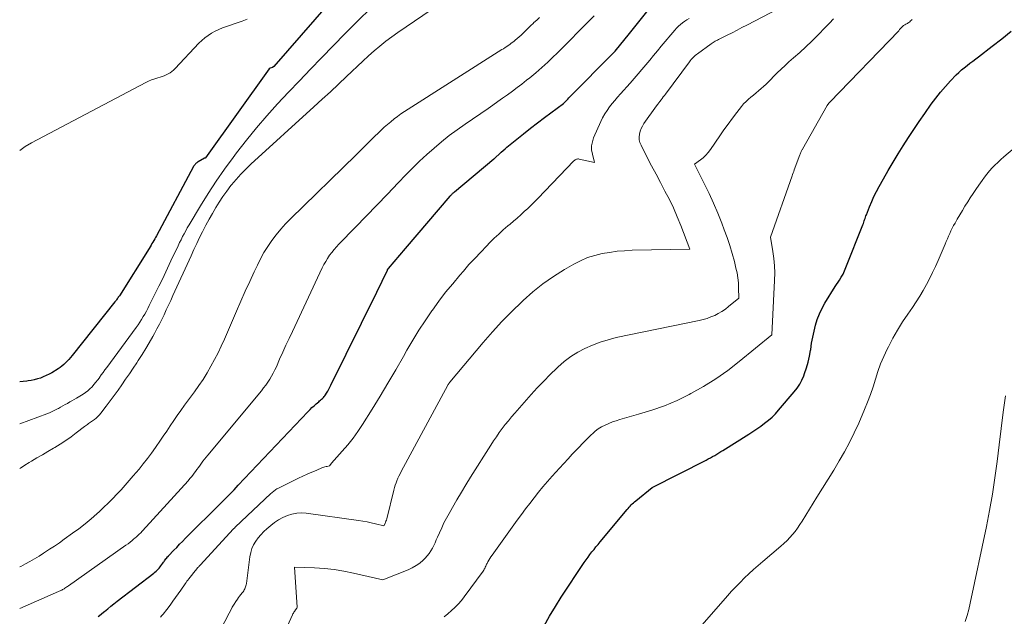
# Model space of a CAD drawing. Units: feet. Extents: x 1199172 to 1206318, y 7083870 to 7089269.
# Drawn here: x 1199172 to 1199243, y 7087145 to 7087188 of the extents above; entities that cross this region are included whole.
import ezdxf

# ---------------------------------------------------------------- set-up
doc = ezdxf.new("R2010")
doc.units = ezdxf.units.FT
doc.header["$MEASUREMENT"] = 0
doc.layers.add('Level 44', color=7, linetype='Continuous', lineweight=0)
doc.layers.add('Level 45', color=7, linetype='Continuous', lineweight=0)

msp = doc.modelspace()

# ---------------------------------------------------------------- linework, layer by layer
at = {"layer": 'Level 44', "color": 32, "linetype": 'Continuous', "lineweight": 30, "flags": 128}
for points, elevation in [([(1199197.33, 7087192.64), (1199190.27, 7087184.56), (1199190.18, 7087184.48), (1199190, 7087184.42), (1199189.93, 7087184.37), (1199185.37, 7087177.98), (1199185.34, 7087177.96), (1199185.28, 7087177.95), (1199184.84, 7087177.7), (1199184.79, 7087177.67), (1199184.74, 7087177.63), (1199184.69, 7087177.59), (1199184.65, 7087177.55), (1199184.61, 7087177.5), (1199184.57, 7087177.46), (1199184.53, 7087177.41), (1199184.5, 7087177.35), (1199181.83, 7087172.39), (1199181.77, 7087172.27), (1199181.71, 7087172.16), (1199181.64, 7087172.04), (1199181.58, 7087171.93), (1199181.51, 7087171.82), (1199181.45, 7087171.71), (1199181.38, 7087171.59), (1199181.31, 7087171.48), (1199179.17, 7087168.07), (1199179.13, 7087168.02), (1199179.09, 7087167.96), (1199179.05, 7087167.9), (1199179.01, 7087167.85), (1199178.97, 7087167.79), (1199178.93, 7087167.74), (1199178.89, 7087167.69), (1199178.85, 7087167.63), (1199175.77, 7087163.77), (1199175.66, 7087163.63), (1199175.54, 7087163.5), (1199175.42, 7087163.37), (1199175.3, 7087163.25), (1199175.17, 7087163.13), (1199175.04, 7087163.02), (1199174.9, 7087162.91), (1199174.76, 7087162.82), (1199174.31, 7087162.54), (1199174.11, 7087162.43), (1199173.91, 7087162.33), (1199173.7, 7087162.24), (1199173.49, 7087162.16), (1199173.27, 7087162.09), (1199173.05, 7087162.03), (1199172.83, 7087161.98), (1199172.61, 7087161.95), (1199172.52, 7087161.93), (1199172.25, 7087161.9), (1199172, 7087161.88)], 2130), ([(1199177.65, 7087145.03), (1199177.86, 7087145.19), (1199178.06, 7087145.35), (1199178.1, 7087145.39), (1199178.33, 7087145.58), (1199178.55, 7087145.76), (1199178.78, 7087145.94), (1199179.01, 7087146.12), (1199181.64, 7087148.13), (1199181.73, 7087148.2), (1199181.81, 7087148.27), (1199181.88, 7087148.34), (1199181.96, 7087148.42), (1199182.03, 7087148.5), (1199182.09, 7087148.58), (1199182.16, 7087148.66), (1199182.22, 7087148.75), (1199182.3, 7087148.86), (1199182.34, 7087148.92), (1199182.38, 7087148.98), (1199182.42, 7087149.03), (1199182.47, 7087149.09), (1199182.52, 7087149.17), (1199182.54, 7087149.19), (1199182.55, 7087149.2), (1199182.57, 7087149.22), (1199182.58, 7087149.24), (1199182.64, 7087149.31), (1199182.66, 7087149.33), (1199182.67, 7087149.34), (1199182.69, 7087149.36), (1199182.71, 7087149.38), (1199183.08, 7087149.78), (1199183.29, 7087149.99), (1199183.5, 7087150.21), (1199183.71, 7087150.42), (1199183.92, 7087150.64), (1199186.5, 7087153.2), (1199186.66, 7087153.35), (1199186.81, 7087153.51), (1199186.96, 7087153.66), (1199187.12, 7087153.82), (1199187.27, 7087153.98), (1199187.42, 7087154.13), (1199187.57, 7087154.29), (1199187.72, 7087154.45), (1199192.73, 7087159.74), (1199192.88, 7087159.89), (1199193.02, 7087160.03), (1199193.18, 7087160.17), (1199193.33, 7087160.3), (1199193.51, 7087160.46), (1199193.57, 7087160.51), (1199193.64, 7087160.57), (1199193.71, 7087160.63), (1199193.77, 7087160.69), (1199193.84, 7087160.75), (1199193.9, 7087160.82), (1199193.95, 7087160.89), (1199194, 7087160.96), (1199194.07, 7087161.08), (1199194.16, 7087161.22), (1199194.23, 7087161.36), (1199194.31, 7087161.5), (1199194.38, 7087161.64), (1199197.69, 7087168.34), (1199198.44, 7087169.9), (1199198.45, 7087169.93), (1199198.53, 7087170.02), (1199199.74, 7087171.46), (1199202.95, 7087175.23), (1199202.99, 7087175.27), (1199203.02, 7087175.31), (1199203.06, 7087175.35), (1199203.1, 7087175.39), (1199203.14, 7087175.43), (1199203.18, 7087175.46), (1199203.22, 7087175.5), (1199203.26, 7087175.53), (1199206.09, 7087177.91), (1199206.11, 7087177.92), (1199206.21, 7087178.01), (1199206.5, 7087178.28), (1199206.63, 7087178.4), (1199206.76, 7087178.52), (1199206.9, 7087178.63), (1199207.04, 7087178.75), (1199207.75, 7087179.32), (1199208.24, 7087179.71), (1199208.74, 7087180.11), (1199209.24, 7087180.49), (1199209.75, 7087180.88), (1199211.11, 7087181.9), (1199211.17, 7087181.95), (1199211.22, 7087182), (1199211.28, 7087182.05), (1199211.33, 7087182.1), (1199211.41, 7087182.19), (1199211.49, 7087182.29), (1199214.76, 7087185.57), (1199214.82, 7087185.64), (1199215.85, 7087186.92), (1199217.68, 7087189.19)], 2130), ([(1199209.71, 7087144.35), (1199210.11, 7087145.05), (1199210.52, 7087145.73), (1199210.95, 7087146.4), (1199212.6, 7087148.9), (1199212.73, 7087149.09), (1199212.87, 7087149.28), (1199213.01, 7087149.47), (1199213.15, 7087149.66), (1199213.3, 7087149.84), (1199213.44, 7087150.02), (1199213.59, 7087150.2), (1199213.74, 7087150.38), (1199215.68, 7087152.71), (1199215.75, 7087152.79), (1199215.82, 7087152.87), (1199215.9, 7087152.96), (1199215.98, 7087153.04), (1199216.05, 7087153.12), (1199216.14, 7087153.19), (1199216.22, 7087153.27), (1199216.3, 7087153.34), (1199217.47, 7087154.29), (1199221.37, 7087156.26), (1199221.52, 7087156.35), (1199221.68, 7087156.43), (1199221.83, 7087156.51), (1199221.98, 7087156.6), (1199222.13, 7087156.69), (1199222.27, 7087156.78), (1199222.42, 7087156.87), (1199222.57, 7087156.96), (1199224.43, 7087158.13), (1199224.72, 7087158.31), (1199225.01, 7087158.5), (1199225.29, 7087158.7), (1199225.57, 7087158.91), (1199225.84, 7087159.12), (1199226.1, 7087159.35), (1199226.34, 7087159.59), (1199226.57, 7087159.84), (1199227.7, 7087161.16), (1199227.9, 7087161.43), (1199228.09, 7087161.71), (1199228.25, 7087162.01), (1199228.38, 7087162.32), (1199228.44, 7087162.48), (1199228.58, 7087162.89), (1199228.7, 7087163.3), (1199228.8, 7087163.72), (1199228.87, 7087164.14), (1199228.88, 7087164.22), (1199228.95, 7087164.66), (1199229.03, 7087165.09), (1199229.12, 7087165.52), (1199229.22, 7087165.95), (1199229.35, 7087166.37), (1199229.51, 7087166.78), (1199229.7, 7087167.17), (1199229.91, 7087167.55), (1199230.65, 7087168.74), (1199230.95, 7087169.19), (1199231.08, 7087169.41), (1199231.21, 7087169.63), (1199231.32, 7087169.86), (1199231.42, 7087170.1), (1199232.63, 7087173.18), (1199232.67, 7087173.27), (1199232.7, 7087173.36), (1199232.73, 7087173.45), (1199232.76, 7087173.54), (1199232.79, 7087173.63), (1199232.82, 7087173.72), (1199232.85, 7087173.81), (1199232.89, 7087173.89), (1199233.11, 7087174.47), (1199233.27, 7087174.84), (1199233.43, 7087175.21), (1199233.61, 7087175.57), (1199233.8, 7087175.92), (1199234.12, 7087176.48), (1199234.46, 7087177.08), (1199234.81, 7087177.68), (1199235.17, 7087178.27), (1199235.54, 7087178.85), (1199235.92, 7087179.44), (1199236.3, 7087180.01), (1199236.69, 7087180.59), (1199237.09, 7087181.16), (1199237.55, 7087181.83), (1199237.88, 7087182.27), (1199238.21, 7087182.7), (1199238.57, 7087183.12), (1199238.94, 7087183.52), (1199239.34, 7087183.94), (1199239.53, 7087184.12), (1199239.72, 7087184.3), (1199239.92, 7087184.46), (1199240.13, 7087184.62), (1199240.33, 7087184.78), (1199240.54, 7087184.94), (1199240.75, 7087185.1), (1199240.96, 7087185.25), (1199241.93, 7087186), (1199242.62, 7087186.54), (1199243.29, 7087187.09)], 2140)]:
    msp.add_lwpolyline(points, dxfattribs=dict(at, elevation=elevation))
at = {"layer": 'Level 45', "color": 32, "linetype": 'Continuous', "lineweight": 0, "flags": 128}
for points, elevation in [([(1199214.18, 7087197.21), (1199199.2, 7087187), (1199198.76, 7087186.68), (1199198.33, 7087186.36), (1199197.91, 7087186.02), (1199197.49, 7087185.67), (1199197.09, 7087185.31), (1199196.68, 7087184.94), (1199196.29, 7087184.58), (1199195.89, 7087184.2), (1199195.51, 7087183.84), (1199194.93, 7087183.29), (1199194.34, 7087182.74), (1199193.75, 7087182.19), (1199193.16, 7087181.65), (1199188.63, 7087177.53), (1199188.26, 7087177.18), (1199187.9, 7087176.82), (1199187.56, 7087176.43), (1199187.23, 7087176.04), (1199187.19, 7087175.99), (1199186.9, 7087175.6), (1199186.62, 7087175.21), (1199186.35, 7087174.81), (1199186.1, 7087174.41), (1199185.86, 7087173.99), (1199185.62, 7087173.57), (1199185.39, 7087173.15), (1199185.17, 7087172.72), (1199185.15, 7087172.67), (1199184.93, 7087172.25), (1199184.73, 7087171.82), (1199184.52, 7087171.39), (1199184.32, 7087170.95), (1199183.02, 7087168.08), (1199182.86, 7087167.74), (1199182.7, 7087167.39), (1199182.54, 7087167.05), (1199182.38, 7087166.71), (1199182.22, 7087166.36), (1199182.05, 7087166.02), (1199181.87, 7087165.69), (1199181.69, 7087165.36), (1199181.57, 7087165.14), (1199181.32, 7087164.7), (1199181.07, 7087164.27), (1199180.8, 7087163.84), (1199180.53, 7087163.42), (1199180.43, 7087163.26), (1199180.16, 7087162.87), (1199179.89, 7087162.47), (1199179.62, 7087162.07), (1199179.35, 7087161.68), (1199179.07, 7087161.28), (1199178.79, 7087160.9), (1199178.51, 7087160.51), (1199178.22, 7087160.13), (1199177.84, 7087159.64), (1199177.73, 7087159.51), (1199177.62, 7087159.39), (1199177.5, 7087159.28), (1199177.37, 7087159.18), (1199177.24, 7087159.08), (1199177.17, 7087159.03), (1199177.1, 7087158.98), (1199177.02, 7087158.93), (1199176.95, 7087158.88), (1199176.88, 7087158.83), (1199176.8, 7087158.78), (1199176.73, 7087158.73), (1199176.66, 7087158.67), (1199176.07, 7087158.21), (1199175.69, 7087157.93), (1199175.31, 7087157.66), (1199174.92, 7087157.41), (1199174.53, 7087157.17), (1199174.43, 7087157.12), (1199174.03, 7087156.89), (1199173.64, 7087156.65), (1199173.24, 7087156.42), (1199172.85, 7087156.18), (1199172.68, 7087156.08), (1199172.37, 7087155.89), (1199172.06, 7087155.69), (1199172, 7087155.65)], 2126), ([(1199197.24, 7087188.73), (1199196.32, 7087187.83), (1199195.41, 7087186.92), (1199193.71, 7087185.18), (1199192.91, 7087184.36), (1199192.12, 7087183.53), (1199191.33, 7087182.7), (1199190.54, 7087181.86), (1199189.77, 7087181.01), (1199189.02, 7087180.14), (1199188.3, 7087179.25), (1199187.6, 7087178.35), (1199187.35, 7087178.02), (1199186.73, 7087177.17), (1199186.14, 7087176.31), (1199185.56, 7087175.43), (1199185.01, 7087174.54), (1199184.18, 7087173.16), (1199184.05, 7087172.95), (1199183.94, 7087172.74), (1199183.82, 7087172.53), (1199183.71, 7087172.32), (1199183.6, 7087172.1), (1199183.49, 7087171.89), (1199183.39, 7087171.67), (1199183.29, 7087171.45), (1199183, 7087170.84), (1199182.76, 7087170.32), (1199182.51, 7087169.79), (1199182.26, 7087169.27), (1199182, 7087168.75), (1199181.32, 7087167.37), (1199181.22, 7087167.16), (1199181.11, 7087166.96), (1199181, 7087166.76), (1199180.89, 7087166.57), (1199180.77, 7087166.37), (1199180.65, 7087166.18), (1199180.52, 7087165.99), (1199180.38, 7087165.8), (1199178.26, 7087162.92), (1199178.13, 7087162.74), (1199178, 7087162.56), (1199177.87, 7087162.38), (1199177.74, 7087162.2), (1199177.73, 7087162.18), (1199177.6, 7087162.01), (1199177.47, 7087161.85), (1199177.34, 7087161.69), (1199177.2, 7087161.53), (1199177.05, 7087161.38), (1199176.9, 7087161.24), (1199176.73, 7087161.12), (1199176.56, 7087161), (1199176.08, 7087160.72), (1199175.92, 7087160.62), (1199175.76, 7087160.53), (1199175.6, 7087160.44), (1199175.43, 7087160.34), (1199175.27, 7087160.25), (1199175.11, 7087160.16), (1199174.94, 7087160.07), (1199174.78, 7087159.98), (1199174.73, 7087159.95), (1199174.53, 7087159.85), (1199174.34, 7087159.75), (1199174.14, 7087159.66), (1199173.94, 7087159.58), (1199172, 7087158.87)], 2128), ([(1199172, 7087145.6), (1199174.79, 7087146.81), (1199174.85, 7087146.83), (1199174.91, 7087146.86), (1199174.96, 7087146.89), (1199175.02, 7087146.92), (1199175.08, 7087146.95), (1199175.14, 7087146.98), (1199175.19, 7087147.01), (1199175.25, 7087147.05), (1199175.32, 7087147.1), (1199175.38, 7087147.14), (1199175.44, 7087147.18), (1199175.5, 7087147.22), (1199179.64, 7087150.14), (1199179.79, 7087150.25), (1199179.94, 7087150.36), (1199180.08, 7087150.48), (1199180.22, 7087150.6), (1199180.29, 7087150.65), (1199180.39, 7087150.74), (1199180.5, 7087150.84), (1199180.6, 7087150.94), (1199180.7, 7087151.04), (1199180.8, 7087151.15), (1199180.9, 7087151.25), (1199180.99, 7087151.36), (1199181.09, 7087151.46), (1199184.11, 7087154.78), (1199184.24, 7087154.94), (1199184.37, 7087155.09), (1199184.5, 7087155.25), (1199184.62, 7087155.41), (1199184.65, 7087155.44), (1199184.75, 7087155.59), (1199184.86, 7087155.74), (1199184.97, 7087155.89), (1199185.07, 7087156.04), (1199185.18, 7087156.18), (1199185.29, 7087156.33), (1199185.4, 7087156.47), (1199185.52, 7087156.61), (1199189.38, 7087161.25), (1199189.54, 7087161.45), (1199189.69, 7087161.65), (1199189.84, 7087161.86), (1199189.98, 7087162.07), (1199190.11, 7087162.29), (1199190.23, 7087162.51), (1199190.35, 7087162.74), (1199190.46, 7087162.97), (1199190.69, 7087163.51), (1199190.92, 7087164.01), (1199191.15, 7087164.51), (1199191.38, 7087165.01), (1199191.61, 7087165.51), (1199193.76, 7087170.08), (1199193.88, 7087170.31), (1199194.01, 7087170.54), (1199194.14, 7087170.76), (1199194.29, 7087170.98), (1199194.45, 7087171.19), (1199194.61, 7087171.39), (1199194.78, 7087171.59), (1199194.96, 7087171.78), (1199196.15, 7087173), (1199196.92, 7087173.79), (1199197.69, 7087174.59), (1199198.45, 7087175.38), (1199199.22, 7087176.18), (1199199.77, 7087176.76), (1199200.26, 7087177.26), (1199200.76, 7087177.75), (1199201.28, 7087178.23), (1199201.8, 7087178.69), (1199202.34, 7087179.14), (1199202.89, 7087179.58), (1199203.46, 7087180), (1199204.03, 7087180.41), (1199205.68, 7087181.54), (1199206.03, 7087181.78), (1199206.38, 7087182.03), (1199206.73, 7087182.27), (1199207.08, 7087182.52), (1199207.43, 7087182.77), (1199207.78, 7087183.03), (1199208.12, 7087183.29), (1199208.45, 7087183.56), (1199208.68, 7087183.74), (1199209.12, 7087184.1), (1199209.55, 7087184.48), (1199209.97, 7087184.86), (1199210.39, 7087185.26), (1199210.6, 7087185.47), (1199211.12, 7087185.99), (1199211.63, 7087186.5), (1199212.14, 7087187.02), (1199212.65, 7087187.53), (1199212.75, 7087187.63), (1199213.31, 7087188.18)], 2128), ([(1199185.22, 7087141.72), (1199187.06, 7087145.27), (1199187.18, 7087145.48), (1199187.29, 7087145.69), (1199187.42, 7087145.9), (1199187.55, 7087146.1), (1199187.66, 7087146.27), (1199187.73, 7087146.38), (1199187.81, 7087146.49), (1199187.9, 7087146.6), (1199187.99, 7087146.71), (1199188.06, 7087146.8), (1199188.11, 7087146.86), (1199188.15, 7087146.93), (1199188.19, 7087147), (1199188.22, 7087147.07), (1199188.25, 7087147.14), (1199188.27, 7087147.22), (1199188.29, 7087147.3), (1199188.3, 7087147.38), (1199188.55, 7087149.32), (1199188.61, 7087149.62), (1199188.7, 7087149.9), (1199188.82, 7087150.17), (1199188.97, 7087150.43), (1199189.15, 7087150.67), (1199189.34, 7087150.9), (1199189.55, 7087151.12), (1199189.77, 7087151.32), (1199190.05, 7087151.56), (1199190.33, 7087151.77), (1199190.62, 7087151.96), (1199190.93, 7087152.13), (1199191.25, 7087152.27), (1199191.58, 7087152.38), (1199191.92, 7087152.44), (1199192.26, 7087152.46), (1199192.6, 7087152.44), (1199196.37, 7087151.92), (1199196.67, 7087151.87), (1199196.98, 7087151.82), (1199197.28, 7087151.76), (1199197.59, 7087151.69), (1199198.19, 7087151.54), (1199198.27, 7087151.7), (1199198.31, 7087151.79), (1199198.34, 7087151.87), (1199198.37, 7087151.95), (1199198.4, 7087152.04), (1199198.91, 7087154.11), (1199198.96, 7087154.28), (1199199.01, 7087154.45), (1199199.07, 7087154.62), (1199199.13, 7087154.78), (1199199.2, 7087154.95), (1199199.27, 7087155.11), (1199199.35, 7087155.27), (1199199.43, 7087155.43), (1199202.79, 7087161.64), (1199202.8, 7087161.66), (1199202.81, 7087161.68), (1199202.82, 7087161.7), (1199202.83, 7087161.71), (1199202.87, 7087161.78), (1199202.89, 7087161.8), (1199202.9, 7087161.82), (1199202.91, 7087161.84), (1199202.92, 7087161.85), (1199205.34, 7087164.72), (1199206, 7087165.47), (1199206.68, 7087166.22), (1199207.38, 7087166.93), (1199208.1, 7087167.63), (1199208.2, 7087167.73), (1199208.9, 7087168.35), (1199209.63, 7087168.93), (1199210.39, 7087169.46), (1199211.18, 7087169.95), (1199211.85, 7087170.34), (1199212.33, 7087170.59), (1199212.83, 7087170.81), (1199213.35, 7087170.97), (1199213.88, 7087171.1), (1199214.42, 7087171.19), (1199214.96, 7087171.27), (1199215.5, 7087171.31), (1199216.05, 7087171.34), (1199220.19, 7087171.43), (1199219.54, 7087173.11), (1199219.29, 7087173.75), (1199219.01, 7087174.38), (1199218.72, 7087174.99), (1199218.4, 7087175.6), (1199218.08, 7087176.2), (1199217.76, 7087176.81), (1199217.44, 7087177.42), (1199217.13, 7087178.02), (1199216.68, 7087178.9), (1199216.6, 7087179.09), (1199216.55, 7087179.28), (1199216.55, 7087179.48), (1199216.56, 7087179.69), (1199216.62, 7087179.89), (1199216.69, 7087180.09), (1199216.78, 7087180.27), (1199216.89, 7087180.45), (1199217.8, 7087181.72), (1199217.88, 7087181.83), (1199217.96, 7087181.94), (1199218.04, 7087182.04), (1199218.12, 7087182.15), (1199218.2, 7087182.25), (1199218.28, 7087182.36), (1199218.36, 7087182.47), (1199218.44, 7087182.57), (1199220.16, 7087184.88), (1199220.22, 7087184.96), (1199220.29, 7087185.04), (1199220.36, 7087185.12), (1199220.43, 7087185.19), (1199220.5, 7087185.27), (1199220.58, 7087185.34), (1199220.66, 7087185.4), (1199220.75, 7087185.47), (1199221.72, 7087186.17), (1199221.79, 7087186.22), (1199221.87, 7087186.27), (1199221.95, 7087186.32), (1199222.02, 7087186.37), (1199222.1, 7087186.41), (1199222.18, 7087186.45), (1199222.26, 7087186.49), (1199222.34, 7087186.53), (1199222.88, 7087186.8), (1199223.24, 7087186.98), (1199223.59, 7087187.16), (1199223.93, 7087187.34), (1199224.28, 7087187.52), (1199226.55, 7087188.7)], 2134), ([(1199172, 7087148.58), (1199172.08, 7087148.62), (1199172.41, 7087148.8), (1199172.74, 7087148.98), (1199173.07, 7087149.17), (1199173.39, 7087149.36), (1199173.71, 7087149.56), (1199173.79, 7087149.61), (1199174.15, 7087149.85), (1199174.51, 7087150.08), (1199174.86, 7087150.32), (1199175.21, 7087150.57), (1199175.8, 7087151), (1199176.25, 7087151.33), (1199176.7, 7087151.68), (1199177.13, 7087152.04), (1199177.55, 7087152.41), (1199177.73, 7087152.57), (1199178.05, 7087152.87), (1199178.37, 7087153.17), (1199178.69, 7087153.49), (1199178.99, 7087153.81), (1199179.29, 7087154.13), (1199179.59, 7087154.46), (1199179.88, 7087154.79), (1199180.17, 7087155.13), (1199180.58, 7087155.61), (1199180.89, 7087155.99), (1199181.19, 7087156.38), (1199181.48, 7087156.77), (1199181.77, 7087157.17), (1199181.81, 7087157.24), (1199182.07, 7087157.61), (1199182.32, 7087157.98), (1199182.57, 7087158.35), (1199182.82, 7087158.73), (1199183.08, 7087159.1), (1199183.33, 7087159.47), (1199183.59, 7087159.83), (1199183.86, 7087160.2), (1199184.56, 7087161.16), (1199184.88, 7087161.61), (1199185.19, 7087162.06), (1199185.47, 7087162.53), (1199185.75, 7087163), (1199186.01, 7087163.48), (1199186.27, 7087163.96), (1199186.5, 7087164.46), (1199186.73, 7087164.96), (1199187.6, 7087166.97), (1199187.91, 7087167.68), (1199188.22, 7087168.39), (1199188.54, 7087169.1), (1199188.87, 7087169.8), (1199189.09, 7087170.27), (1199189.32, 7087170.73), (1199189.56, 7087171.18), (1199189.84, 7087171.62), (1199190.13, 7087172.04), (1199190.44, 7087172.45), (1199190.77, 7087172.85), (1199191.11, 7087173.23), (1199191.47, 7087173.59), (1199196.2, 7087178.21), (1199196.54, 7087178.54), (1199196.87, 7087178.87), (1199197.21, 7087179.2), (1199197.54, 7087179.53), (1199197.77, 7087179.76), (1199197.99, 7087179.97), (1199198.22, 7087180.18), (1199198.45, 7087180.39), (1199198.68, 7087180.58), (1199198.92, 7087180.78), (1199199.17, 7087180.96), (1199199.42, 7087181.14), (1199199.68, 7087181.31), (1199206.68, 7087185.76), (1199206.79, 7087185.83), (1199206.9, 7087185.91), (1199207.02, 7087185.98), (1199207.13, 7087186.06), (1199207.24, 7087186.14), (1199207.35, 7087186.22), (1199207.46, 7087186.3), (1199207.57, 7087186.38), (1199207.64, 7087186.45), (1199207.78, 7087186.56), (1199207.92, 7087186.68), (1199208.06, 7087186.81), (1199208.19, 7087186.93), (1199208.26, 7087187), (1199208.43, 7087187.17), (1199208.6, 7087187.33), (1199208.76, 7087187.49), (1199208.93, 7087187.65), (1199208.98, 7087187.7), (1199209.18, 7087187.88), (1199209.38, 7087188.06)], 2126), ([(1199188.36, 7087187.96), (1199188.01, 7087187.81), (1199187.65, 7087187.68), (1199186.86, 7087187.42), (1199186.58, 7087187.32), (1199186.31, 7087187.2), (1199186.05, 7087187.08), (1199185.8, 7087186.94), (1199185.55, 7087186.78), (1199185.32, 7087186.61), (1199185.1, 7087186.42), (1199184.89, 7087186.22), (1199183.19, 7087184.4), (1199183.07, 7087184.29), (1199182.95, 7087184.19), (1199182.82, 7087184.1), (1199182.68, 7087184.02), (1199182.54, 7087183.95), (1199182.39, 7087183.88), (1199182.24, 7087183.83), (1199182.09, 7087183.78), (1199181.94, 7087183.74), (1199181.71, 7087183.67), (1199181.49, 7087183.59), (1199181.27, 7087183.49), (1199181.06, 7087183.39), (1199172.86, 7087179.06), (1199172.4, 7087178.79), (1199172, 7087178.52)], 2132), ([(1199182.13, 7087144.98), (1199182.22, 7087145.09), (1199182.32, 7087145.19), (1199182.41, 7087145.3), (1199182.49, 7087145.41), (1199182.58, 7087145.53), (1199182.81, 7087145.84), (1199183.01, 7087146.11), (1199183.21, 7087146.38), (1199183.4, 7087146.65), (1199183.59, 7087146.92), (1199183.91, 7087147.37), (1199183.97, 7087147.46), (1199184.03, 7087147.55), (1199184.1, 7087147.63), (1199184.16, 7087147.72), (1199184.44, 7087148.09), (1199184.49, 7087148.15), (1199184.54, 7087148.21), (1199184.59, 7087148.27), (1199184.64, 7087148.33), (1199184.81, 7087148.53), (1199184.85, 7087148.57), (1199184.89, 7087148.62), (1199184.93, 7087148.66), (1199184.98, 7087148.71), (1199187.11, 7087151.04), (1199187.16, 7087151.09), (1199187.21, 7087151.14), (1199187.26, 7087151.19), (1199187.31, 7087151.24), (1199187.35, 7087151.29), (1199187.4, 7087151.34), (1199187.45, 7087151.38), (1199187.5, 7087151.43), (1199190.06, 7087153.85), (1199190.12, 7087153.91), (1199190.18, 7087153.96), (1199190.24, 7087154.01), (1199190.3, 7087154.06), (1199190.36, 7087154.1), (1199190.42, 7087154.15), (1199190.49, 7087154.19), (1199190.56, 7087154.22), (1199192.06, 7087154.95), (1199192.37, 7087155.1), (1199192.68, 7087155.25), (1199193, 7087155.39), (1199193.31, 7087155.52), (1199193.78, 7087155.72), (1199193.86, 7087155.75), (1199193.95, 7087155.78), (1199194.03, 7087155.8), (1199194.12, 7087155.81), (1199194.29, 7087155.84), (1199194.37, 7087155.96), (1199194.38, 7087155.98), (1199194.4, 7087156), (1199194.41, 7087156.02), (1199194.43, 7087156.03), (1199195.2, 7087156.9), (1199195.59, 7087157.36), (1199195.97, 7087157.83), (1199196.32, 7087158.32), (1199196.65, 7087158.82), (1199197.34, 7087159.92), (1199197.92, 7087160.86), (1199198.48, 7087161.8), (1199199.04, 7087162.74), (1199199.59, 7087163.7), (1199199.85, 7087164.15), (1199200.27, 7087164.87), (1199200.71, 7087165.59), (1199201.17, 7087166.28), (1199201.64, 7087166.98), (1199201.68, 7087167.03), (1199202.15, 7087167.68), (1199202.63, 7087168.32), (1199203.14, 7087168.94), (1199203.66, 7087169.56), (1199203.91, 7087169.85), (1199204.31, 7087170.31), (1199204.72, 7087170.76), (1199205.15, 7087171.2), (1199205.57, 7087171.64), (1199205.82, 7087171.89), (1199206.13, 7087172.2), (1199206.45, 7087172.5), (1199206.77, 7087172.8), (1199207.11, 7087173.09), (1199207.26, 7087173.21), (1199207.51, 7087173.44), (1199207.77, 7087173.66), (1199208.03, 7087173.89), (1199208.28, 7087174.12), (1199208.53, 7087174.35), (1199208.78, 7087174.58), (1199209.02, 7087174.82), (1199209.26, 7087175.06), (1199211.86, 7087177.76), (1199211.9, 7087177.8), (1199211.94, 7087177.83), (1199211.99, 7087177.86), (1199212.03, 7087177.88), (1199212.08, 7087177.9), (1199212.13, 7087177.91), (1199212.18, 7087177.91), (1199212.23, 7087177.9), (1199213.33, 7087177.64), (1199213.18, 7087178.25), (1199213.13, 7087178.55), (1199213.13, 7087178.85), (1199213.18, 7087179.14), (1199213.27, 7087179.43), (1199213.79, 7087180.6), (1199213.92, 7087180.87), (1199214.07, 7087181.14), (1199214.24, 7087181.39), (1199214.42, 7087181.64), (1199214.61, 7087181.88), (1199214.8, 7087182.11), (1199215, 7087182.35), (1199215.2, 7087182.58), (1199215.9, 7087183.36), (1199216.19, 7087183.69), (1199216.47, 7087184.01), (1199216.75, 7087184.34), (1199217.03, 7087184.67), (1199217.31, 7087185.01), (1199217.58, 7087185.34), (1199217.86, 7087185.67), (1199218.14, 7087186), (1199219.11, 7087187.16), (1199219.24, 7087187.3), (1199219.38, 7087187.44), (1199219.52, 7087187.57), (1199219.67, 7087187.69), (1199219.82, 7087187.8), (1199219.98, 7087187.9), (1199220.15, 7087188)], 2132), ([(1199189.64, 7087140.79), (1199191.62, 7087145.14), (1199191.65, 7087145.2), (1199191.68, 7087145.26), (1199191.72, 7087145.32), (1199191.75, 7087145.38), (1199191.8, 7087145.46), (1199191.81, 7087145.47), (1199191.83, 7087145.49), (1199191.84, 7087145.5), (1199191.92, 7087145.61), (1199191.95, 7087145.69), (1199191.77, 7087148.56), (1199193.2, 7087148.51), (1199193.91, 7087148.46), (1199194.61, 7087148.39), (1199195.31, 7087148.27), (1199196.01, 7087148.14), (1199198.11, 7087147.66), (1199199.94, 7087148.38), (1199200.23, 7087148.52), (1199200.51, 7087148.68), (1199200.77, 7087148.86), (1199201.01, 7087149.07), (1199201.16, 7087149.21), (1199201.31, 7087149.37), (1199201.45, 7087149.54), (1199201.57, 7087149.73), (1199201.68, 7087149.92), (1199201.77, 7087150.12), (1199201.87, 7087150.32), (1199201.96, 7087150.52), (1199202.05, 7087150.72), (1199202.18, 7087151.03), (1199202.35, 7087151.39), (1199202.51, 7087151.74), (1199202.7, 7087152.09), (1199202.88, 7087152.43), (1199203.12, 7087152.85), (1199203.44, 7087153.4), (1199203.76, 7087153.95), (1199204.09, 7087154.49), (1199204.42, 7087155.03), (1199205.88, 7087157.34), (1199206.08, 7087157.64), (1199206.28, 7087157.94), (1199206.49, 7087158.24), (1199206.7, 7087158.53), (1199206.92, 7087158.81), (1199207.14, 7087159.09), (1199207.37, 7087159.37), (1199207.61, 7087159.64), (1199208.78, 7087160.98), (1199209.22, 7087161.46), (1199209.68, 7087161.94), (1199210.14, 7087162.41), (1199210.62, 7087162.87), (1199210.71, 7087162.95), (1199211.16, 7087163.34), (1199211.63, 7087163.7), (1199212.13, 7087164.01), (1199212.65, 7087164.29), (1199213.2, 7087164.53), (1199213.75, 7087164.74), (1199214.32, 7087164.91), (1199214.9, 7087165.06), (1199220.85, 7087166.29), (1199221.14, 7087166.36), (1199221.43, 7087166.44), (1199221.7, 7087166.55), (1199221.98, 7087166.66), (1199222.24, 7087166.8), (1199222.5, 7087166.95), (1199222.75, 7087167.12), (1199222.98, 7087167.3), (1199223.71, 7087167.9), (1199223.7, 7087168.63), (1199223.68, 7087168.99), (1199223.64, 7087169.35), (1199223.59, 7087169.71), (1199223.51, 7087170.06), (1199223.4, 7087170.53), (1199223.24, 7087171.11), (1199223.07, 7087171.68), (1199222.88, 7087172.25), (1199222.67, 7087172.82), (1199222.49, 7087173.28), (1199222.2, 7087174), (1199221.89, 7087174.72), (1199221.57, 7087175.42), (1199221.23, 7087176.13), (1199220.53, 7087177.52), (1199220.96, 7087177.83), (1199221.16, 7087177.99), (1199221.35, 7087178.17), (1199221.52, 7087178.37), (1199221.68, 7087178.58), (1199222.34, 7087179.56), (1199222.64, 7087179.99), (1199222.94, 7087180.41), (1199223.25, 7087180.83), (1199223.56, 7087181.24), (1199223.91, 7087181.68), (1199224.06, 7087181.86), (1199224.23, 7087182.04), (1199224.4, 7087182.2), (1199224.58, 7087182.35), (1199224.76, 7087182.5), (1199224.95, 7087182.65), (1199225.13, 7087182.8), (1199225.31, 7087182.96), (1199225.49, 7087183.12), (1199225.67, 7087183.29), (1199225.84, 7087183.45), (1199226.01, 7087183.62), (1199226.21, 7087183.83), (1199226.48, 7087184.1), (1199226.76, 7087184.36), (1199227.04, 7087184.62), (1199227.32, 7087184.88), (1199227.65, 7087185.16), (1199228.1, 7087185.56), (1199228.54, 7087185.96), (1199228.97, 7087186.38), (1199229.4, 7087186.8), (1199229.95, 7087187.37), (1199230.24, 7087187.67), (1199230.52, 7087187.98)], 2136), ([(1199202.53, 7087144.99), (1199202.79, 7087145.21), (1199203.05, 7087145.44), (1199203.3, 7087145.67), (1199203.54, 7087145.91), (1199203.76, 7087146.17), (1199203.97, 7087146.44), (1199205.32, 7087148.28), (1199205.37, 7087148.35), (1199205.41, 7087148.42), (1199205.45, 7087148.48), (1199205.48, 7087148.56), (1199205.51, 7087148.63), (1199205.55, 7087148.7), (1199205.58, 7087148.77), (1199205.62, 7087148.84), (1199205.67, 7087148.95), (1199205.74, 7087149.07), (1199205.81, 7087149.19), (1199205.89, 7087149.31), (1199205.97, 7087149.42), (1199207.78, 7087151.94), (1199208.08, 7087152.35), (1199208.38, 7087152.75), (1199208.68, 7087153.15), (1199208.99, 7087153.55), (1199209.31, 7087153.95), (1199209.63, 7087154.34), (1199209.95, 7087154.72), (1199210.29, 7087155.1), (1199210.82, 7087155.67), (1199211.12, 7087156.01), (1199211.43, 7087156.34), (1199211.74, 7087156.68), (1199212.05, 7087157.01), (1199212.25, 7087157.22), (1199212.46, 7087157.44), (1199212.68, 7087157.67), (1199212.91, 7087157.89), (1199213.13, 7087158.1), (1199213.18, 7087158.14), (1199213.39, 7087158.33), (1199213.61, 7087158.5), (1199213.85, 7087158.64), (1199214.1, 7087158.78), (1199214.36, 7087158.9), (1199214.62, 7087159), (1199214.89, 7087159.09), (1199215.16, 7087159.18), (1199216.51, 7087159.55), (1199217.45, 7087159.84), (1199218.37, 7087160.16), (1199219.27, 7087160.55), (1199220.15, 7087160.98), (1199220.27, 7087161.04), (1199221.18, 7087161.55), (1199222.07, 7087162.1), (1199222.92, 7087162.7), (1199223.75, 7087163.34), (1199226.09, 7087165.26), (1199226.29, 7087169.18), (1199226.3, 7087169.71), (1199226.28, 7087170.23), (1199226.23, 7087170.74), (1199226.16, 7087171.26), (1199225.98, 7087172.29), (1199227.54, 7087176.68), (1199227.58, 7087176.79), (1199227.62, 7087176.9), (1199227.66, 7087177.01), (1199227.7, 7087177.12), (1199228.1, 7087178.21), (1199228.12, 7087178.26), (1199228.14, 7087178.32), (1199228.17, 7087178.37), (1199228.19, 7087178.43), (1199228.24, 7087178.54), (1199228.27, 7087178.58), (1199228.29, 7087178.59), (1199228.3, 7087178.61), (1199230.07, 7087181.75), (1199230.08, 7087181.77), (1199230.1, 7087181.79), (1199230.11, 7087181.81), (1199230.13, 7087181.83), (1199230.18, 7087181.91), (1199230.2, 7087181.92), (1199230.21, 7087181.94), (1199230.23, 7087181.96), (1199230.25, 7087181.98), (1199235.21, 7087187.12), (1199235.25, 7087187.16), (1199235.28, 7087187.2), (1199235.32, 7087187.25), (1199235.35, 7087187.29), (1199235.39, 7087187.33), (1199235.43, 7087187.37), (1199235.47, 7087187.41), (1199235.5, 7087187.44), (1199235.56, 7087187.49), (1199235.61, 7087187.52), (1199235.66, 7087187.55), (1199235.72, 7087187.58), (1199235.78, 7087187.61), (1199235.84, 7087187.64), (1199235.89, 7087187.68), (1199235.95, 7087187.72), (1199236.02, 7087187.77), (1199236.07, 7087187.82), (1199236.12, 7087187.87), (1199236.17, 7087187.92)], 2138), ([(1199220.41, 7087143.66), (1199222.89, 7087146.5), (1199223.19, 7087146.83), (1199223.49, 7087147.16), (1199223.8, 7087147.47), (1199224.12, 7087147.79), (1199224.44, 7087148.09), (1199224.77, 7087148.39), (1199225.1, 7087148.68), (1199225.44, 7087148.97), (1199226.74, 7087150.08), (1199226.96, 7087150.27), (1199227.18, 7087150.48), (1199227.38, 7087150.69), (1199227.57, 7087150.91), (1199227.76, 7087151.14), (1199227.94, 7087151.38), (1199228.1, 7087151.62), (1199228.27, 7087151.87), (1199229.33, 7087153.59), (1199229.73, 7087154.24), (1199230.13, 7087154.89), (1199230.54, 7087155.54), (1199230.93, 7087156.2), (1199231.32, 7087156.86), (1199231.68, 7087157.53), (1199232.02, 7087158.21), (1199232.34, 7087158.91), (1199232.76, 7087159.89), (1199232.97, 7087160.43), (1199233.18, 7087160.97), (1199233.37, 7087161.52), (1199233.54, 7087162.08), (1199233.71, 7087162.63), (1199233.91, 7087163.18), (1199234.14, 7087163.71), (1199234.39, 7087164.24), (1199234.48, 7087164.41), (1199234.79, 7087165.02), (1199235.13, 7087165.61), (1199235.49, 7087166.19), (1199235.86, 7087166.75), (1199236.2, 7087167.23), (1199236.46, 7087167.64), (1199236.72, 7087168.04), (1199236.97, 7087168.46), (1199237.2, 7087168.88), (1199237.43, 7087169.3), (1199237.64, 7087169.74), (1199237.85, 7087170.17), (1199238.04, 7087170.61), (1199238.54, 7087171.77), (1199238.62, 7087171.96), (1199238.71, 7087172.16), (1199238.79, 7087172.35), (1199238.88, 7087172.54), (1199238.97, 7087172.73), (1199239.06, 7087172.92), (1199239.16, 7087173.11), (1199239.26, 7087173.29), (1199239.42, 7087173.58), (1199239.6, 7087173.89), (1199239.79, 7087174.21), (1199239.97, 7087174.51), (1199240.17, 7087174.82), (1199240.36, 7087175.12), (1199240.56, 7087175.42), (1199240.76, 7087175.72), (1199240.97, 7087176.02), (1199241.21, 7087176.36), (1199241.38, 7087176.6), (1199241.55, 7087176.82), (1199241.74, 7087177.04), (1199241.93, 7087177.26), (1199242.13, 7087177.46), (1199242.34, 7087177.66), (1199242.55, 7087177.86), (1199242.76, 7087178.05), (1199245.52, 7087180.39)], 2142), ([(1199239.99, 7087144.65), (1199240.13, 7087145.09), (1199240.25, 7087145.53), (1199240.35, 7087145.97), (1199241.52, 7087151.48), (1199241.75, 7087152.65), (1199241.96, 7087153.82), (1199242.13, 7087154.99), (1199242.29, 7087156.17), (1199242.43, 7087157.35), (1199242.58, 7087158.53), (1199242.73, 7087159.71), (1199242.89, 7087160.89)], 2144)]:
    msp.add_lwpolyline(points, dxfattribs=dict(at, elevation=elevation))

doc.saveas('drawing.dxf')
